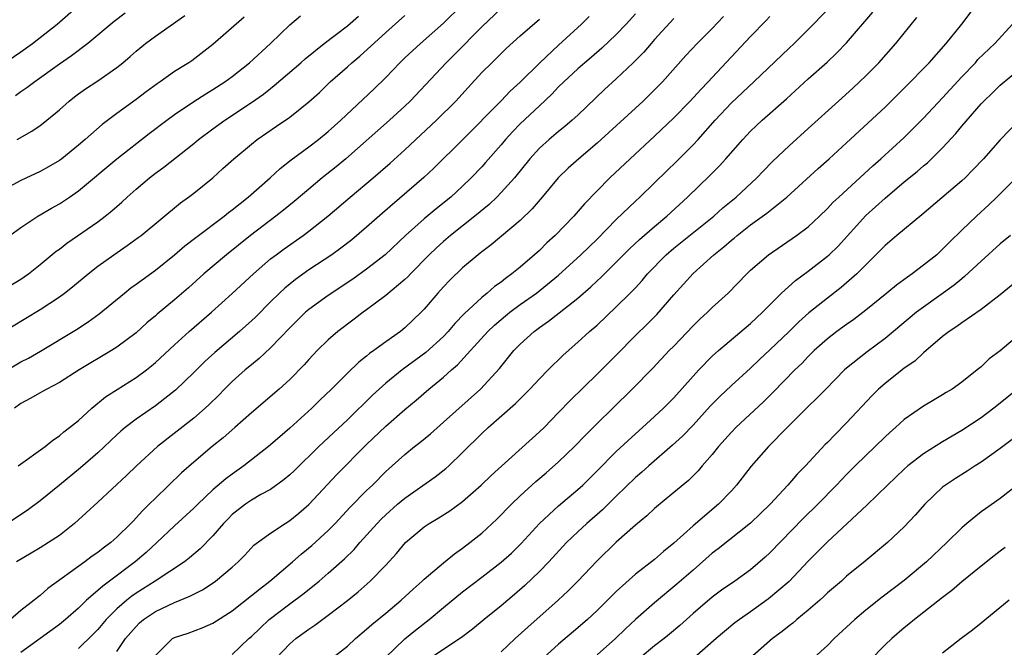
# Model space of a CAD drawing. Units: inches. Extents: x 2601000 to 2604000, y 1485000 to 1488000.
# Drawn here: x 2602471 to 2602573, y 1485736 to 1485801 of the extents above; entities that cross this region are included whole.
import ezdxf

# ---------------------------------------------------------------- set-up
doc = ezdxf.new("R2010")
doc.units = ezdxf.units.IN
doc.header["$MEASUREMENT"] = 0
doc.layers.add('LD26011485_2ft', color=226, linetype='Continuous')

msp = doc.modelspace()

# ---------------------------------------------------------------- linework, layer by layer
at = {"layer": 'LD26011485_2ft'}
for points, elevation in [([(2602469, 1485764.65), (2602471, 1485765.82), (2602471.77, 1485766.23), (2602473.04, 1485766.96), (2602476.78, 1485769.22), (2602478, 1485770), (2602479.16, 1485770.84), (2602481.77, 1485773), (2602482.46, 1485773.54), (2602483, 1485773.93), (2602483.61, 1485774.39), (2602485, 1485775.37), (2602487, 1485776.98), (2602488.08, 1485777.92), (2602489.2, 1485778.8), (2602492.16, 1485781), (2602492.62, 1485781.38), (2602493, 1485781.66), (2602494.68, 1485783), (2602496.95, 1485785), (2602498.01, 1485785.99), (2602499.13, 1485786.87), (2602501, 1485788.24), (2602501.98, 1485789), (2602503, 1485789.83), (2602504.32, 1485791), (2602507.75, 1485794.25), (2602509, 1485795.47), (2602510.46, 1485797), (2602511, 1485797.51), (2602512.61, 1485799), (2602515, 1485801.1), (2602516.92, 1485803)], 10594), ([(2602469, 1485796.77), (2602471, 1485798.13), (2602472.2, 1485799), (2602474.77, 1485801), (2602477.02, 1485802.98)], 10580), ([(2602521, 1485802.66), (2602519, 1485800.72), (2602516.15, 1485797.85), (2602515.28, 1485797), (2602511.55, 1485793), (2602511, 1485792.48), (2602509.39, 1485791), (2602504.84, 1485787), (2602503.84, 1485786.16), (2602502.39, 1485785), (2602501, 1485783.84), (2602499.47, 1485782.53), (2602498.36, 1485781.64), (2602497.55, 1485781), (2602494.91, 1485779), (2602492.4, 1485777), (2602490.04, 1485775), (2602488.44, 1485773.56), (2602487, 1485772.31), (2602485.19, 1485770.81), (2602485, 1485770.63), (2602484.11, 1485769.89), (2602483, 1485768.87), (2602481, 1485767.36), (2602480.43, 1485767), (2602477.06, 1485765), (2602475, 1485763.67), (2602473.71, 1485763), (2602473.26, 1485762.74), (2602473, 1485762.62), (2602471.97, 1485762.03), (2602471, 1485761.49), (2602470.32, 1485761)], 10596), ([(2602481.85, 1485802.15), (2602480.71, 1485801.29), (2602477.95, 1485799), (2602476.27, 1485797.73), (2602475, 1485796.86), (2602472.43, 1485795), (2602471.63, 1485794.37), (2602471, 1485793.95), (2602470.44, 1485793.56)], 10582), ([(2602481, 1485735.66), (2602481.9, 1485737), (2602483, 1485738.28), (2602483.36, 1485738.64), (2602483.77, 1485739), (2602485, 1485739.84), (2602487, 1485740.78), (2602488.58, 1485741.42), (2602489, 1485741.65), (2602489.91, 1485742.09), (2602491.11, 1485742.89), (2602491.27, 1485743), (2602493, 1485744.45), (2602493.63, 1485745), (2602494.31, 1485745.69), (2602495.27, 1485746.73), (2602497, 1485747.99), (2602498.51, 1485749), (2602499, 1485749.3), (2602499.93, 1485750.07), (2602501, 1485750.99), (2602503.91, 1485754.09), (2602507, 1485757.21), (2602509, 1485759.13), (2602511, 1485760.88), (2602512.16, 1485761.84), (2602513.48, 1485763), (2602515, 1485764.25), (2602515.83, 1485765), (2602516.47, 1485765.53), (2602517.83, 1485767), (2602519.64, 1485769), (2602520.33, 1485769.67), (2602521, 1485770.25), (2602521.92, 1485771), (2602523, 1485771.8), (2602524.7, 1485773), (2602527, 1485774.87), (2602529.33, 1485777), (2602531, 1485778.61), (2602533, 1485780.65), (2602535, 1485782.58), (2602535.46, 1485783), (2602537, 1485784.5), (2602538.26, 1485785.74), (2602539.28, 1485786.72), (2602541, 1485788.44), (2602541.52, 1485789), (2602543.29, 1485791), (2602545, 1485792.82), (2602547.35, 1485795), (2602551, 1485798.51), (2602551.53, 1485799), (2602553, 1485800.46), (2602555, 1485802.5)], 10610), ([(2602485, 1485735.26), (2602486.78, 1485737), (2602487, 1485737.12), (2602488.43, 1485737.57), (2602489.88, 1485738.12), (2602491, 1485738.61), (2602493, 1485739.89), (2602495, 1485741.48), (2602495.83, 1485742.17), (2602496.94, 1485743), (2602499.29, 1485745), (2602500.2, 1485745.8), (2602501.31, 1485746.69), (2602503, 1485748.27), (2602503.72, 1485749), (2602505.3, 1485750.7), (2602507, 1485752.43), (2602507.6, 1485753), (2602509, 1485754.4), (2602509.31, 1485754.69), (2602509.67, 1485755), (2602511, 1485756.2), (2602511.98, 1485757), (2602512.56, 1485757.44), (2602513.65, 1485758.35), (2602515, 1485759.54), (2602518.85, 1485763), (2602520.85, 1485765.15), (2602522.35, 1485767), (2602523, 1485767.67), (2602524.44, 1485769), (2602525, 1485769.42), (2602525.94, 1485770.06), (2602527.07, 1485770.93), (2602529, 1485772.47), (2602530.34, 1485773.66), (2602531, 1485774.27), (2602531.39, 1485774.61), (2602533, 1485776.21), (2602534.39, 1485777.61), (2602535.42, 1485778.58), (2602537, 1485779.94), (2602538.28, 1485781), (2602540.44, 1485783), (2602542.75, 1485785.25), (2602543.75, 1485786.25), (2602544.43, 1485787), (2602546.18, 1485789), (2602547, 1485789.88), (2602547.57, 1485790.43), (2602548.2, 1485791), (2602550.75, 1485793.25), (2602553, 1485795.32), (2602554.96, 1485797.04), (2602555.99, 1485798.01), (2602557, 1485799.08), (2602559.72, 1485802.28)], 10612), ([(2602497.6, 1485735), (2602499, 1485736.45), (2602499.63, 1485737), (2602501, 1485738), (2602501.6, 1485738.4), (2602503, 1485739.43), (2602505, 1485740.99), (2602506.11, 1485741.89), (2602507.36, 1485743), (2602509, 1485744.66), (2602510.12, 1485745.88), (2602511.07, 1485747), (2602513, 1485748.64), (2602513.53, 1485749), (2602514.46, 1485749.54), (2602515.67, 1485750.33), (2602517, 1485751.28), (2602518.94, 1485753), (2602519.99, 1485754.01), (2602525, 1485758.53), (2602525.49, 1485759), (2602527, 1485760.55), (2602528.2, 1485761.8), (2602531, 1485764.54), (2602533, 1485766.54), (2602535, 1485768.57), (2602536.23, 1485769.77), (2602537.23, 1485770.77), (2602539, 1485772.81), (2602541, 1485775.05), (2602543.15, 1485777), (2602544.2, 1485777.8), (2602545, 1485778.51), (2602545.28, 1485778.72), (2602545.58, 1485779), (2602547, 1485780.12), (2602548.67, 1485781.33), (2602550.76, 1485783), (2602554.02, 1485785.98), (2602555.18, 1485787), (2602557, 1485788.65), (2602561, 1485792.36), (2602563, 1485794.33), (2602565.59, 1485797), (2602567.38, 1485799), (2602569, 1485801), (2602570.48, 1485803)], 10616), ([(2602467, 1485767.68), (2602473, 1485771.3), (2602475, 1485772.61), (2602475.54, 1485773), (2602476.36, 1485773.64), (2602478, 1485775), (2602479, 1485775.79), (2602480.67, 1485777), (2602482.06, 1485777.94), (2602483.22, 1485778.78), (2602483.51, 1485779), (2602487.61, 1485782.39), (2602488.46, 1485783), (2602489, 1485783.41), (2602490.99, 1485785.01), (2602492.04, 1485785.96), (2602493.16, 1485787), (2602495, 1485788.51), (2602495.62, 1485789), (2602497.63, 1485790.37), (2602499, 1485791.33), (2602501, 1485792.93), (2602502.09, 1485793.91), (2602503.2, 1485795), (2602505, 1485796.57), (2602505.47, 1485797), (2602506.31, 1485797.69), (2602509, 1485800.14), (2602511, 1485801.91)], 10592), ([(2602469, 1485773.28), (2602471, 1485774.46), (2602471.32, 1485774.68), (2602471.78, 1485775), (2602473, 1485775.96), (2602474.66, 1485777.35), (2602475, 1485777.59), (2602475.79, 1485778.21), (2602479, 1485780.42), (2602479.76, 1485781), (2602480.45, 1485781.55), (2602481.52, 1485782.48), (2602482.07, 1485783), (2602483, 1485783.82), (2602484.38, 1485785), (2602485, 1485785.49), (2602485.88, 1485786.12), (2602489, 1485788.58), (2602489.51, 1485789), (2602491, 1485790.12), (2602492.22, 1485791), (2602495, 1485792.84), (2602496.27, 1485793.73), (2602497, 1485794.32), (2602497.39, 1485794.61), (2602500.14, 1485797), (2602500.59, 1485797.41), (2602502.58, 1485799), (2602505, 1485800.84), (2602506.16, 1485801.84)], 10590), ([(2602494.25, 1485801.75), (2602491, 1485798.88), (2602488.79, 1485797.21), (2602488.48, 1485797), (2602487, 1485796.07), (2602485.49, 1485795), (2602485.19, 1485794.81), (2602484.04, 1485793.96), (2602483, 1485793.16), (2602481, 1485791.71), (2602479.45, 1485790.55), (2602477.68, 1485789), (2602477, 1485788.42), (2602475.25, 1485787), (2602475, 1485786.81), (2602473.86, 1485786.14), (2602473, 1485785.67), (2602471, 1485784.73), (2602469, 1485783.66)], 10586), ([(2602530.19, 1485801.81), (2602529.4, 1485801), (2602527, 1485798.84), (2602525.04, 1485797), (2602523, 1485794.96), (2602521.97, 1485794.03), (2602521, 1485793.01), (2602517, 1485788.97), (2602513.99, 1485786.01), (2602512.96, 1485785.04), (2602508.66, 1485781.34), (2602507, 1485779.88), (2602505.45, 1485778.55), (2602504.32, 1485777.67), (2602503.38, 1485777), (2602501, 1485775.41), (2602499.59, 1485774.41), (2602498.48, 1485773.52), (2602497.92, 1485773), (2602497, 1485772.1), (2602495.46, 1485770.54), (2602495, 1485770.1), (2602494.43, 1485769.57), (2602493.78, 1485769), (2602491.18, 1485766.82), (2602490.14, 1485765.86), (2602489, 1485764.73), (2602487.1, 1485762.9), (2602486, 1485762), (2602485, 1485761.25), (2602483, 1485759.87), (2602481.87, 1485759), (2602481.4, 1485758.6), (2602481, 1485758.24), (2602479, 1485756.35), (2602477.22, 1485754.78), (2602475, 1485753), (2602473, 1485751.37), (2602471.64, 1485750.36), (2602469.61, 1485749)], 10600), ([(2602469.85, 1485779), (2602471, 1485779.84), (2602472.76, 1485781), (2602474.17, 1485781.83), (2602475, 1485782.29), (2602476.06, 1485783), (2602477, 1485783.65), (2602481, 1485787), (2602484.37, 1485789.63), (2602486.18, 1485791), (2602487, 1485791.59), (2602489, 1485792.95), (2602490.25, 1485793.75), (2602491, 1485794.2), (2602492.23, 1485795), (2602493, 1485795.56), (2602494.82, 1485797), (2602497, 1485799), (2602499, 1485800.94), (2602500.13, 1485801.87)], 10588), ([(2602539, 1485801.62), (2602537, 1485799.42), (2602536.63, 1485799), (2602535.89, 1485798.11), (2602534.78, 1485797), (2602533, 1485795.31), (2602531.79, 1485794.21), (2602529, 1485791.54), (2602528.42, 1485791), (2602527.65, 1485790.35), (2602527, 1485789.84), (2602526, 1485789), (2602525, 1485788.08), (2602524.02, 1485787), (2602522.4, 1485785), (2602521, 1485783.46), (2602520.55, 1485783), (2602519.76, 1485782.24), (2602518.28, 1485781), (2602515.75, 1485779), (2602515, 1485778.36), (2602514.28, 1485777.72), (2602513.53, 1485777), (2602511.57, 1485775), (2602511.3, 1485774.7), (2602511, 1485774.42), (2602509, 1485772.74), (2602507, 1485771.24), (2602506.66, 1485771), (2602505.72, 1485770.27), (2602504.02, 1485769), (2602503, 1485768.12), (2602501.86, 1485767), (2602501, 1485766.09), (2602500.49, 1485765.51), (2602499, 1485764), (2602497.88, 1485763), (2602495, 1485760.53), (2602493.29, 1485759), (2602492.07, 1485757.93), (2602490.92, 1485757), (2602489, 1485755.39), (2602487.73, 1485754.27), (2602485, 1485751.64), (2602484.36, 1485751), (2602483.67, 1485750.33), (2602483, 1485749.57), (2602482.71, 1485749.29), (2602482.46, 1485749), (2602481, 1485747.56), (2602480.36, 1485747), (2602479.57, 1485746.43), (2602479, 1485745.97), (2602478.42, 1485745.58), (2602477.65, 1485745), (2602473.79, 1485742.21), (2602473, 1485741.51), (2602472.71, 1485741.29), (2602472.39, 1485741), (2602471, 1485739.92), (2602469.91, 1485739)], 10604), ([(2602535, 1485802.1), (2602534.03, 1485801), (2602533, 1485799.93), (2602531.5, 1485798.5), (2602530.42, 1485797.58), (2602529.72, 1485797), (2602529, 1485796.36), (2602527.53, 1485795), (2602527, 1485794.48), (2602526.28, 1485793.72), (2602525, 1485792.52), (2602523, 1485790.62), (2602522.2, 1485789.8), (2602521.47, 1485789), (2602521, 1485788.43), (2602519.4, 1485786.6), (2602519, 1485786.15), (2602517.9, 1485785), (2602517, 1485784.14), (2602515.76, 1485783), (2602514.23, 1485781.77), (2602513, 1485780.73), (2602511.07, 1485779), (2602508.92, 1485777), (2602507, 1485775.48), (2602505.56, 1485774.44), (2602503, 1485772.74), (2602501, 1485771.29), (2602500.65, 1485771), (2602499, 1485769.38), (2602497, 1485767.28), (2602495.82, 1485766.18), (2602495, 1485765.54), (2602494.35, 1485765), (2602493, 1485763.78), (2602492.21, 1485763), (2602491.62, 1485762.38), (2602490.61, 1485761.39), (2602490.18, 1485761), (2602489, 1485759.97), (2602485.22, 1485757), (2602483.03, 1485755), (2602481.99, 1485754), (2602479, 1485751.21), (2602476.59, 1485749), (2602475, 1485747.76), (2602473.87, 1485747), (2602473, 1485746.46), (2602472.08, 1485745.92), (2602470.55, 1485745)], 10602), ([(2602470.62, 1485789), (2602472.14, 1485789.86), (2602473, 1485790.45), (2602473.31, 1485790.69), (2602475, 1485792.09), (2602476.01, 1485793), (2602476.57, 1485793.43), (2602477, 1485793.76), (2602477.73, 1485794.27), (2602479, 1485795.11), (2602481, 1485796.5), (2602481.61, 1485797), (2602482.36, 1485797.64), (2602483, 1485798.2), (2602483.97, 1485799), (2602485, 1485799.76), (2602488.08, 1485801.92)], 10584), ([(2602470.7, 1485755), (2602473.53, 1485757), (2602474.31, 1485757.69), (2602475, 1485758.13), (2602475.45, 1485758.55), (2602476.07, 1485759), (2602477, 1485759.72), (2602478.38, 1485761), (2602479.81, 1485762.19), (2602481.03, 1485762.97), (2602483, 1485764.2), (2602484.07, 1485765), (2602484.59, 1485765.41), (2602485, 1485765.75), (2602487, 1485767.62), (2602488.51, 1485769), (2602490.84, 1485771), (2602493, 1485772.94), (2602495.21, 1485775), (2602497, 1485776.55), (2602497.59, 1485777), (2602498.4, 1485777.6), (2602500.4, 1485779), (2602501, 1485779.44), (2602502.98, 1485781), (2602505.29, 1485783), (2602507.69, 1485785), (2602509.46, 1485786.54), (2602511, 1485787.93), (2602514.29, 1485791), (2602516.28, 1485793), (2602517.57, 1485794.43), (2602519, 1485795.97), (2602520.03, 1485797), (2602520.53, 1485797.47), (2602521, 1485797.95), (2602521.53, 1485798.47), (2602523, 1485799.79), (2602525, 1485801.54)], 10598), ([(2602544.18, 1485801.82), (2602543, 1485800.55), (2602541.44, 1485799), (2602540.26, 1485797.74), (2602537.83, 1485795), (2602537.42, 1485794.58), (2602535.79, 1485793), (2602531.44, 1485789), (2602531, 1485788.6), (2602529.09, 1485787), (2602527.99, 1485786.01), (2602526.96, 1485785), (2602525.3, 1485783), (2602524.24, 1485781.76), (2602523, 1485780.57), (2602519.98, 1485778.02), (2602519, 1485777.31), (2602518.83, 1485777.17), (2602518.61, 1485777), (2602517, 1485775.64), (2602515.66, 1485774.34), (2602515, 1485773.65), (2602514.43, 1485773), (2602513, 1485771.31), (2602512.7, 1485771), (2602511, 1485769.37), (2602510.54, 1485769), (2602509, 1485767.92), (2602507.75, 1485767), (2602507.3, 1485766.7), (2602507, 1485766.43), (2602506.19, 1485765.81), (2602505, 1485764.65), (2602503.35, 1485763), (2602502.14, 1485761.86), (2602501.28, 1485761), (2602499, 1485758.92), (2602497.96, 1485758.04), (2602496.79, 1485757), (2602494.22, 1485755), (2602493, 1485754.15), (2602492.34, 1485753.66), (2602491, 1485752.49), (2602489.42, 1485751), (2602489, 1485750.58), (2602487, 1485748.75), (2602485.15, 1485747), (2602484.03, 1485745.97), (2602482.89, 1485745), (2602480.22, 1485743), (2602479.52, 1485742.48), (2602479, 1485742), (2602477.83, 1485741), (2602477, 1485740.19), (2602475.64, 1485739), (2602475, 1485738.46), (2602471, 1485735.56)], 10606), ([(2602549, 1485801.81), (2602548.62, 1485801.38), (2602547, 1485799.72), (2602543, 1485795.47), (2602542.57, 1485795), (2602541.8, 1485794.2), (2602540.71, 1485793), (2602539, 1485791.25), (2602537, 1485789.34), (2602534.45, 1485787), (2602532.33, 1485785), (2602531, 1485783.66), (2602529.69, 1485782.31), (2602528.57, 1485781), (2602526.64, 1485779), (2602525.78, 1485778.22), (2602525, 1485777.45), (2602524.5, 1485777), (2602523, 1485775.71), (2602522.14, 1485775), (2602521.47, 1485774.53), (2602521, 1485774.14), (2602520.33, 1485773.67), (2602519.57, 1485773), (2602519, 1485772.55), (2602517.16, 1485770.84), (2602516.18, 1485769.82), (2602515.5, 1485769), (2602515, 1485768.49), (2602513.18, 1485766.82), (2602510.71, 1485765), (2602509, 1485763.62), (2602508.3, 1485763), (2602507.63, 1485762.37), (2602505, 1485759.81), (2602503.55, 1485758.45), (2602502.02, 1485757), (2602499.49, 1485754.51), (2602499, 1485754.06), (2602498.43, 1485753.57), (2602497, 1485752.55), (2602496, 1485752), (2602495, 1485751.41), (2602494.39, 1485751), (2602493, 1485749.92), (2602492.54, 1485749.46), (2602492.1, 1485749), (2602491, 1485747.71), (2602489.66, 1485746.34), (2602488.57, 1485745.43), (2602488.02, 1485745), (2602484.98, 1485743), (2602483, 1485741.75), (2602482.56, 1485741.44), (2602482.02, 1485741), (2602481, 1485740.11), (2602479.88, 1485739), (2602479, 1485737.96), (2602478.53, 1485737.47), (2602477, 1485735.98)], 10608), ([(2602493, 1485735.36), (2602494.74, 1485737), (2602495, 1485737.23), (2602495.9, 1485738.1), (2602496.87, 1485739), (2602499, 1485740.62), (2602500.37, 1485741.63), (2602502.05, 1485743), (2602503, 1485743.81), (2602504.69, 1485745.31), (2602505.7, 1485746.3), (2602506.3, 1485747), (2602508.09, 1485749), (2602508.53, 1485749.46), (2602509, 1485749.91), (2602510.23, 1485751), (2602511, 1485751.65), (2602514.14, 1485753.86), (2602515.26, 1485754.74), (2602515.55, 1485755), (2602517, 1485756.39), (2602519, 1485758.37), (2602519.68, 1485759), (2602522.52, 1485761.48), (2602524.02, 1485763), (2602525, 1485764.07), (2602525.91, 1485765), (2602527.46, 1485766.54), (2602529, 1485767.88), (2602530.23, 1485769), (2602531, 1485769.67), (2602533, 1485771.57), (2602534.46, 1485773), (2602535, 1485773.56), (2602535.69, 1485774.31), (2602536.26, 1485775), (2602538.21, 1485777), (2602539, 1485777.67), (2602543.16, 1485781), (2602544.12, 1485781.88), (2602545.49, 1485783), (2602547.63, 1485785), (2602548.29, 1485785.71), (2602549.28, 1485786.72), (2602551, 1485788.34), (2602553, 1485790.13), (2602556.14, 1485793), (2602557.65, 1485794.35), (2602558.35, 1485795), (2602559, 1485795.64), (2602560.34, 1485797), (2602562.14, 1485799), (2602564.3, 1485801.7)], 10614), ([(2602503, 1485734.67), (2602505, 1485736.22), (2602505.84, 1485737), (2602507, 1485737.98), (2602507.53, 1485738.47), (2602509, 1485739.67), (2602510.6, 1485741), (2602511.84, 1485742.16), (2602512.8, 1485743), (2602513, 1485743.2), (2602515, 1485744.91), (2602516.15, 1485745.85), (2602517, 1485746.42), (2602517.77, 1485747), (2602519, 1485748), (2602520.56, 1485749.44), (2602522.1, 1485751), (2602523, 1485751.87), (2602524.63, 1485753.37), (2602525.71, 1485754.29), (2602527, 1485755.43), (2602528.64, 1485757), (2602529.79, 1485758.21), (2602531, 1485759.4), (2602532.66, 1485761), (2602534.67, 1485763), (2602536.81, 1485765.19), (2602538.52, 1485767), (2602539, 1485767.48), (2602541, 1485769.59), (2602541.72, 1485770.28), (2602542.51, 1485771), (2602543, 1485771.48), (2602544.65, 1485773), (2602546.59, 1485775), (2602547, 1485775.39), (2602548.85, 1485777), (2602551.77, 1485779), (2602553, 1485779.91), (2602554.17, 1485781), (2602555, 1485781.8), (2602555.57, 1485782.43), (2602556.18, 1485783), (2602559.73, 1485786.27), (2602560.57, 1485787), (2602563, 1485789.21), (2602565, 1485791.21), (2602567, 1485793.35), (2602569, 1485795.52), (2602570.41, 1485797), (2602570.68, 1485797.32), (2602572.43, 1485799), (2602574.29, 1485801)], 10618), ([(2602508.95, 1485735), (2602511, 1485736.99), (2602512.11, 1485737.89), (2602513.53, 1485739), (2602515, 1485740.24), (2602517, 1485741.89), (2602519, 1485743.41), (2602521, 1485744.96), (2602522.08, 1485745.92), (2602523.09, 1485746.91), (2602525.01, 1485749), (2602527, 1485750.85), (2602529, 1485752.53), (2602529.52, 1485753), (2602531, 1485754.47), (2602533, 1485756.51), (2602535, 1485758.34), (2602535.75, 1485759), (2602537, 1485760.13), (2602537.92, 1485761), (2602539, 1485762.09), (2602541, 1485764.34), (2602541.61, 1485765), (2602543, 1485766.43), (2602543.64, 1485767), (2602547, 1485769.84), (2602548.23, 1485771), (2602549, 1485771.79), (2602550.21, 1485773), (2602551.69, 1485774.31), (2602553, 1485775.27), (2602555, 1485776.85), (2602555.17, 1485777), (2602556.1, 1485777.9), (2602559, 1485781.09), (2602560.02, 1485781.98), (2602561, 1485782.89), (2602563, 1485784.59), (2602564.34, 1485785.66), (2602565, 1485786.26), (2602565.42, 1485786.58), (2602565.85, 1485787), (2602567, 1485788.14), (2602568.38, 1485789.62), (2602569, 1485790.4), (2602571, 1485792.7), (2602571.29, 1485793), (2602572.17, 1485793.83), (2602573, 1485794.66), (2602575, 1485796.33)], 10620), ([(2602574.96, 1485791), (2602573, 1485788.98), (2602571.25, 1485787), (2602570.16, 1485785.84), (2602569.34, 1485785), (2602569, 1485784.68), (2602564.84, 1485781.16), (2602562.23, 1485779), (2602561, 1485777.96), (2602560.54, 1485777.46), (2602559, 1485775.94), (2602558.07, 1485775), (2602557, 1485774.07), (2602556.42, 1485773.58), (2602555, 1485772.48), (2602553.06, 1485770.94), (2602552.01, 1485769.99), (2602551, 1485769), (2602549, 1485767.07), (2602547.93, 1485766.07), (2602547, 1485765.18), (2602545, 1485763.36), (2602543.78, 1485762.22), (2602542.79, 1485761.21), (2602541, 1485759.24), (2602539.9, 1485758.1), (2602538.86, 1485757.14), (2602536.4, 1485755), (2602535.67, 1485754.33), (2602535, 1485753.77), (2602533, 1485751.83), (2602531.58, 1485750.42), (2602529.94, 1485749), (2602529, 1485748.14), (2602527.81, 1485747), (2602525.99, 1485745), (2602525, 1485743.99), (2602523.47, 1485742.53), (2602522.4, 1485741.6), (2602521, 1485740.43), (2602519.24, 1485739), (2602518.02, 1485737.98), (2602516.89, 1485737.11), (2602513.69, 1485735)], 10622), ([(2602574.65, 1485785), (2602572.64, 1485783), (2602571.81, 1485782.19), (2602570.52, 1485781), (2602569, 1485779.54), (2602567.71, 1485778.29), (2602567, 1485777.56), (2602566.38, 1485777), (2602565, 1485775.89), (2602563.81, 1485775), (2602563.33, 1485774.67), (2602562.18, 1485773.82), (2602561.19, 1485773), (2602559, 1485771.23), (2602557.74, 1485770.26), (2602557, 1485769.74), (2602555.99, 1485769), (2602555, 1485768.23), (2602553.62, 1485767), (2602553, 1485766.39), (2602552.32, 1485765.68), (2602551.61, 1485765), (2602549.33, 1485762.67), (2602548.33, 1485761.67), (2602545.47, 1485759), (2602545, 1485758.51), (2602543.65, 1485757), (2602543, 1485756.19), (2602541.95, 1485755), (2602541.52, 1485754.48), (2602540.52, 1485753.48), (2602539, 1485752.21), (2602537, 1485750.57), (2602536.19, 1485749.81), (2602535, 1485748.83), (2602533, 1485747.04), (2602531, 1485745.09), (2602529.01, 1485743), (2602528.01, 1485741.99), (2602526.95, 1485741), (2602523.8, 1485738.2), (2602522.48, 1485737), (2602521, 1485735.61)], 10624), ([(2602574.08, 1485779), (2602573, 1485778.14), (2602571, 1485776.33), (2602569.29, 1485774.71), (2602569, 1485774.48), (2602568.19, 1485773.81), (2602565, 1485771.53), (2602564.29, 1485771), (2602561, 1485768.26), (2602559.13, 1485766.87), (2602557, 1485765.18), (2602556.79, 1485765), (2602554.82, 1485763), (2602553.93, 1485762.07), (2602553, 1485761.2), (2602550.82, 1485759), (2602548.87, 1485757), (2602547.04, 1485754.96), (2602545.54, 1485753), (2602545, 1485752.41), (2602543.65, 1485751), (2602541, 1485748.74), (2602539, 1485746.93), (2602537.92, 1485746.08), (2602537, 1485745.26), (2602535, 1485743.7), (2602533, 1485741.92), (2602531, 1485739.93), (2602530.02, 1485739), (2602529, 1485738.11), (2602527, 1485736.41), (2602525.44, 1485735)], 10626), ([(2602575.65, 1485775), (2602573, 1485772.82), (2602571, 1485771.29), (2602569, 1485769.91), (2602568.48, 1485769.52), (2602567.69, 1485769), (2602567, 1485768.46), (2602565, 1485766.76), (2602564.09, 1485765.91), (2602563, 1485765.16), (2602562.79, 1485765), (2602561, 1485763.59), (2602560.33, 1485763), (2602559.67, 1485762.33), (2602557, 1485759.47), (2602555.76, 1485758.24), (2602555, 1485757.43), (2602554.78, 1485757.22), (2602552.72, 1485755), (2602551.86, 1485754.14), (2602550.87, 1485753), (2602549.03, 1485751), (2602546.98, 1485749.02), (2602543.63, 1485746.37), (2602543, 1485745.89), (2602541, 1485744.15), (2602539.33, 1485742.67), (2602537, 1485740.72), (2602535.01, 1485738.99), (2602533.97, 1485738.03), (2602532.91, 1485737), (2602531, 1485735.3)], 10628), ([(2602575, 1485768.7), (2602573, 1485766.97), (2602571.86, 1485766.14), (2602571, 1485765.32), (2602570.61, 1485765), (2602569, 1485763.73), (2602567.98, 1485763), (2602567.36, 1485762.64), (2602567, 1485762.4), (2602566.11, 1485761.89), (2602565, 1485761.23), (2602563, 1485759.84), (2602562.1, 1485759), (2602561.51, 1485758.49), (2602561, 1485758.01), (2602559.98, 1485757), (2602559, 1485756.08), (2602557.9, 1485755), (2602557, 1485754.09), (2602555.96, 1485753), (2602553.99, 1485751), (2602552.48, 1485749.52), (2602549, 1485745.93), (2602548.52, 1485745.48), (2602547, 1485744.18), (2602545.37, 1485743), (2602543.96, 1485742.04), (2602543, 1485741.33), (2602541, 1485739.62), (2602539.62, 1485738.38), (2602538.54, 1485737.46), (2602537.98, 1485737), (2602537, 1485736.24), (2602535.5, 1485735)], 10630), ([(2602574.8, 1485763), (2602573, 1485761.53), (2602572.33, 1485761), (2602571, 1485760), (2602569, 1485758.68), (2602567, 1485757.5), (2602565, 1485756.25), (2602563.39, 1485755), (2602563, 1485754.65), (2602561.24, 1485753), (2602559.1, 1485750.9), (2602555, 1485747.1), (2602553.97, 1485746.03), (2602553, 1485745.06), (2602551, 1485742.96), (2602548.87, 1485741.13), (2602547, 1485739.81), (2602545.83, 1485739), (2602545.36, 1485738.64), (2602544.27, 1485737.73), (2602543.41, 1485737), (2602541.13, 1485735)], 10632), ([(2602575.4, 1485758.6), (2602573, 1485756.81), (2602571, 1485755.4), (2602570.37, 1485755), (2602569.55, 1485754.45), (2602568.32, 1485753.68), (2602567.29, 1485753), (2602567, 1485752.77), (2602565.16, 1485751), (2602564.14, 1485749.86), (2602563, 1485748.65), (2602561.24, 1485747), (2602558.93, 1485745.07), (2602557, 1485743.5), (2602556.45, 1485743), (2602555, 1485741.76), (2602554.62, 1485741.38), (2602554.19, 1485741), (2602553, 1485739.97), (2602551.82, 1485739), (2602551.38, 1485738.62), (2602551, 1485738.34), (2602550.27, 1485737.73), (2602549.28, 1485737), (2602544.88, 1485733.12)], 10634), ([(2602574.91, 1485753.09), (2602573, 1485751.61), (2602571.46, 1485750.54), (2602571, 1485750.2), (2602569.52, 1485749), (2602569, 1485748.54), (2602567.45, 1485747), (2602565.31, 1485745), (2602563, 1485743.07), (2602560.69, 1485741.31), (2602559, 1485739.95), (2602557.85, 1485739), (2602555.7, 1485737), (2602555, 1485736.3), (2602553.57, 1485735)], 10636), ([(2602573.5, 1485746.5), (2602573, 1485746.13), (2602572.38, 1485745.62), (2602571, 1485744.54), (2602569, 1485742.92), (2602567.97, 1485742.03), (2602567, 1485741.3), (2602564.05, 1485739), (2602563.49, 1485738.51), (2602563, 1485738.12), (2602561.69, 1485737), (2602561, 1485736.34), (2602559.35, 1485734.65)], 10638), ([(2602573.93, 1485741), (2602571, 1485738.6), (2602570.11, 1485737.89), (2602568.93, 1485737), (2602567, 1485735.48)], 10640)]:
    msp.add_lwpolyline(points, dxfattribs=dict(at, elevation=elevation))

doc.saveas('drawing.dxf')
